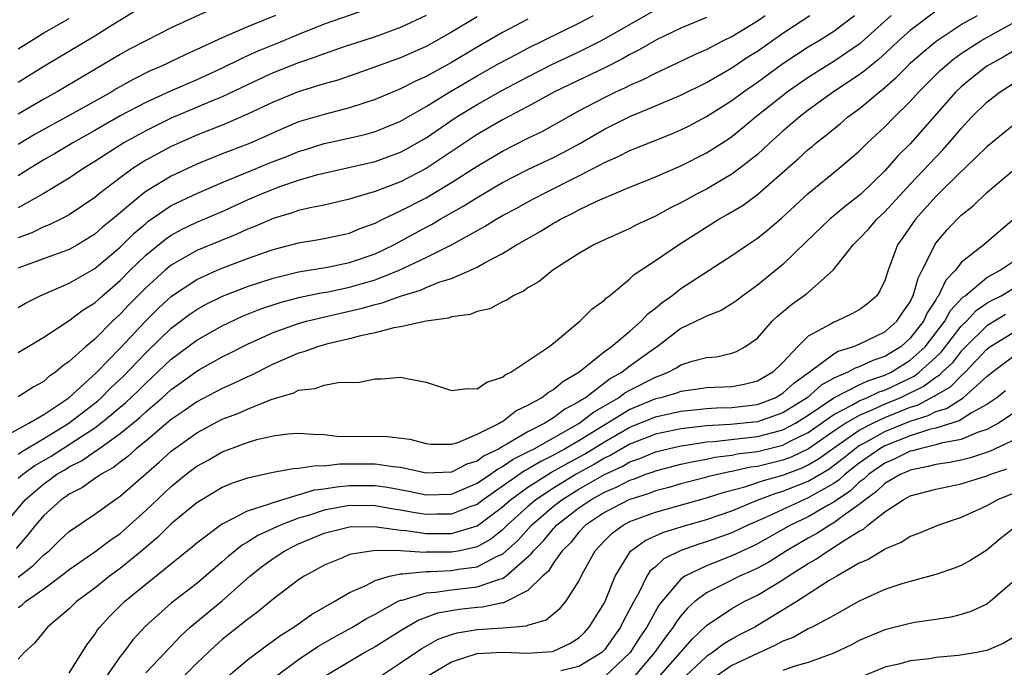
# Model space of a CAD drawing. Units: inches. Extents: x 2599874 to 2601000, y 1476000 to 1479000.
# Drawn here: x 2600231 to 2600308, y 1476056 to 1476107 of the extents above; entities that cross this region are included whole.
import ezdxf

# ---------------------------------------------------------------- set-up
doc = ezdxf.new("R2010")
doc.units = ezdxf.units.IN
doc.header["$MEASUREMENT"] = 0
doc.layers.add('LD25981476_2ft', color=206, linetype='Continuous')

msp = doc.modelspace()

# ---------------------------------------------------------------- linework, layer by layer
at = {"layer": 'LD25981476_2ft'}
for points, elevation in [([(2600303, 1476107.317), (2600301, 1476105.82), (2600300.076, 1476105), (2600299.527, 1476104.473), (2600298.481, 1476103.519), (2600297.824, 1476103), (2600297.389, 1476102.611), (2600297, 1476102.327), (2600294.987, 1476101), (2600293, 1476099.554), (2600292.286, 1476099), (2600291, 1476097.903), (2600289.987, 1476097), (2600289.483, 1476096.517), (2600289, 1476096.088), (2600287.634, 1476095), (2600287, 1476094.537), (2600285, 1476093.37), (2600284.282, 1476093), (2600283, 1476092.291), (2600282.128, 1476091.872), (2600281, 1476091.24), (2600279.473, 1476090.527), (2600279, 1476090.275), (2600277, 1476089.398), (2600276.156, 1476089), (2600275, 1476088.309), (2600272.943, 1476087), (2600271.881, 1476086.119), (2600271, 1476085.612), (2600270.649, 1476085.351), (2600269.827, 1476085), (2600269.336, 1476084.664), (2600269, 1476084.522), (2600268.017, 1476083.983), (2600267, 1476083.765), (2600266.462, 1476083.538), (2600265, 1476083.34), (2600264.753, 1476083.247), (2600263, 1476083.006), (2600261, 1476082.558), (2600260.484, 1476082.484), (2600259, 1476082.089), (2600257.856, 1476081.856), (2600257, 1476081.613), (2600255.196, 1476081.196), (2600254.49, 1476081), (2600253.399, 1476080.6), (2600253, 1476080.499), (2600251, 1476079.638), (2600249.25, 1476078.75), (2600249, 1476078.648), (2600247.891, 1476078.108), (2600247, 1476077.728), (2600245, 1476076.689), (2600244.018, 1476075.981), (2600243, 1476075.283), (2600241, 1476073.597), (2600240.265, 1476073), (2600239.602, 1476072.398), (2600239, 1476071.949), (2600238.474, 1476071.526), (2600237.503, 1476071), (2600237.215, 1476070.785), (2600237, 1476070.652), (2600236.031, 1476069.969), (2600235, 1476069.445), (2600234.751, 1476069.248), (2600234.366, 1476069), (2600233, 1476067.758), (2600232.363, 1476067), (2600231.763, 1476066.237), (2600230.838, 1476065.162)], 9808), ([(2600259, 1476107.688), (2600255, 1476106.301), (2600253, 1476105.494), (2600251.242, 1476104.759), (2600249.812, 1476104.188), (2600249, 1476103.814), (2600248.43, 1476103.571), (2600247, 1476102.851), (2600245, 1476101.953), (2600242.936, 1476101.064), (2600241, 1476100.168), (2600239, 1476099.105), (2600237, 1476097.959), (2600235.282, 1476097), (2600233.855, 1476096.145), (2600233, 1476095.663), (2600231.927, 1476095), (2600231, 1476094.401)], 9830), ([(2600246.42, 1476107.58), (2600243, 1476106.032), (2600241, 1476105.007), (2600239.688, 1476104.312), (2600239, 1476103.925), (2600234.065, 1476101), (2600233, 1476100.415), (2600231, 1476099.254)], 9834), ([(2600231, 1476101.765), (2600233, 1476103.005), (2600237, 1476105.399), (2600238.078, 1476106.078), (2600240.469, 1476107.531)], 9836), ([(2600231, 1476080.539), (2600233, 1476081.752), (2600235, 1476083.066), (2600236.104, 1476083.896), (2600237, 1476084.454), (2600237.598, 1476085), (2600239, 1476086.203), (2600239.792, 1476087), (2600241, 1476088.175), (2600242.55, 1476089.45), (2600243, 1476089.759), (2600243.803, 1476090.198), (2600245, 1476090.777), (2600247, 1476091.622), (2600249, 1476092.523), (2600250.1, 1476093), (2600251.593, 1476093.593), (2600253, 1476094.071), (2600254.507, 1476094.507), (2600259, 1476095.522), (2600261, 1476096.258), (2600261.482, 1476096.518), (2600263, 1476097.399), (2600265.353, 1476099), (2600267, 1476100.017), (2600269, 1476101.136), (2600271, 1476102.186), (2600272.861, 1476103.139), (2600275, 1476104.141), (2600276.72, 1476105), (2600277, 1476105.148), (2600281, 1476107.443)], 9820), ([(2600229.479, 1476066.521), (2600231.551, 1476069), (2600233, 1476070.252), (2600233.455, 1476070.545), (2600234.029, 1476071), (2600234.645, 1476071.355), (2600235, 1476071.587), (2600235.957, 1476072.042), (2600237, 1476072.784), (2600237.14, 1476072.86), (2600237.314, 1476073), (2600239, 1476074.188), (2600240.541, 1476075.459), (2600241, 1476075.898), (2600242.287, 1476077), (2600243, 1476077.647), (2600243.794, 1476078.205), (2600245, 1476079.094), (2600245.217, 1476079.217), (2600247, 1476080.197), (2600247.543, 1476080.457), (2600248.568, 1476081), (2600249, 1476081.212), (2600251, 1476082.115), (2600253, 1476082.826), (2600253.616, 1476083), (2600254.722, 1476083.279), (2600257.982, 1476084.017), (2600259, 1476084.322), (2600259.563, 1476084.436), (2600261, 1476084.975), (2600262.56, 1476085.44), (2600263, 1476085.648), (2600264.08, 1476086.08), (2600265, 1476086.363), (2600266.479, 1476087), (2600267, 1476087.243), (2600267.575, 1476087.575), (2600269, 1476088.325), (2600270.098, 1476089), (2600271.966, 1476090.034), (2600273, 1476090.686), (2600273.207, 1476090.793), (2600273.545, 1476091), (2600274.524, 1476091.476), (2600275, 1476091.741), (2600276.443, 1476092.443), (2600277, 1476092.689), (2600279, 1476093.522), (2600281, 1476094.327), (2600283, 1476095.195), (2600285, 1476096.205), (2600286.702, 1476097.298), (2600287, 1476097.505), (2600287.833, 1476098.167), (2600288.827, 1476099), (2600291.331, 1476101), (2600293, 1476102.162), (2600294.333, 1476103), (2600295, 1476103.397), (2600297, 1476104.754), (2600297.138, 1476104.862), (2600299.507, 1476107)], 9810), ([(2600230.023, 1476074.023), (2600231.84, 1476075), (2600233, 1476075.685), (2600234.958, 1476077), (2600237.176, 1476079), (2600239, 1476080.886), (2600240.982, 1476083.018), (2600241.99, 1476084.011), (2600243.032, 1476084.968), (2600245, 1476086.286), (2600246.609, 1476087), (2600247.269, 1476087.269), (2600249, 1476087.917), (2600251, 1476088.642), (2600253, 1476089.163), (2600254.589, 1476089.41), (2600255, 1476089.488), (2600257, 1476089.918), (2600257.76, 1476090.24), (2600259, 1476090.696), (2600259.6, 1476091), (2600261, 1476091.651), (2600263, 1476092.69), (2600265, 1476093.899), (2600267, 1476095.179), (2600269, 1476096.355), (2600271, 1476097.357), (2600272.107, 1476097.893), (2600275, 1476099.519), (2600277, 1476100.568), (2600277.896, 1476101), (2600278.657, 1476101.344), (2600279, 1476101.525), (2600280.036, 1476101.964), (2600281, 1476102.468), (2600282.736, 1476103.264), (2600284.083, 1476103.917), (2600285, 1476104.327), (2600286.281, 1476105), (2600287, 1476105.349), (2600289, 1476106.575), (2600289.609, 1476107)], 9816), ([(2600231, 1476072.578), (2600231.243, 1476072.757), (2600233, 1476073.803), (2600234.964, 1476075), (2600237.234, 1476076.765), (2600237.499, 1476077), (2600238.249, 1476077.751), (2600239.286, 1476078.715), (2600241, 1476080.52), (2600243, 1476082.447), (2600244.452, 1476083.548), (2600245, 1476083.926), (2600245.687, 1476084.313), (2600247.032, 1476084.968), (2600249, 1476085.721), (2600249.949, 1476086.051), (2600251, 1476086.388), (2600253, 1476086.88), (2600255.255, 1476087.255), (2600257, 1476087.603), (2600259, 1476088.295), (2600260.469, 1476089), (2600263, 1476090.374), (2600263.416, 1476090.584), (2600264.105, 1476091), (2600265.956, 1476092.044), (2600267, 1476092.717), (2600269, 1476093.876), (2600271, 1476094.905), (2600273, 1476095.848), (2600273.762, 1476096.238), (2600275.056, 1476096.944), (2600277, 1476098.076), (2600277.625, 1476098.375), (2600279, 1476099.073), (2600281, 1476099.891), (2600283, 1476100.735), (2600285, 1476101.726), (2600287, 1476102.881), (2600288.263, 1476103.737), (2600289, 1476104.197), (2600291, 1476105.592), (2600293.122, 1476107)], 9814), ([(2600231, 1476070.682), (2600231.368, 1476071), (2600232.308, 1476071.692), (2600233.573, 1476072.427), (2600237, 1476074.644), (2600237.478, 1476075), (2600238.328, 1476075.672), (2600239, 1476076.267), (2600239.404, 1476076.596), (2600240.425, 1476077.575), (2600241, 1476078.151), (2600241.452, 1476078.548), (2600243, 1476080.018), (2600245, 1476081.511), (2600247, 1476082.645), (2600248.602, 1476083.397), (2600250.037, 1476083.963), (2600251.541, 1476084.459), (2600253.121, 1476084.879), (2600254.77, 1476085.23), (2600255.321, 1476085.321), (2600257, 1476085.677), (2600259, 1476086.251), (2600260.884, 1476087), (2600263, 1476088.003), (2600265, 1476088.999), (2600267.576, 1476090.424), (2600268.496, 1476091), (2600269, 1476091.286), (2600270.122, 1476091.878), (2600271, 1476092.366), (2600272.187, 1476093), (2600275, 1476094.402), (2600276.713, 1476095.287), (2600277, 1476095.456), (2600278.079, 1476095.921), (2600279, 1476096.396), (2600282.285, 1476097.715), (2600283, 1476098.018), (2600283.655, 1476098.345), (2600285, 1476099.057), (2600287, 1476100.317), (2600287.914, 1476101), (2600289, 1476101.754), (2600291, 1476103.225), (2600292.068, 1476103.932), (2600293, 1476104.522), (2600293.806, 1476105), (2600295, 1476105.759), (2600296.626, 1476107)], 9812), ([(2600231, 1476062.923), (2600232.172, 1476063.829), (2600233, 1476064.662), (2600233.417, 1476065), (2600234.219, 1476065.781), (2600235, 1476066.506), (2600237, 1476067.86), (2600238.58, 1476069), (2600238.84, 1476069.16), (2600239, 1476069.28), (2600242.056, 1476071.945), (2600243, 1476072.799), (2600245, 1476074.241), (2600247, 1476075.305), (2600248.229, 1476075.771), (2600249, 1476076.11), (2600250.857, 1476076.857), (2600252.612, 1476077.389), (2600253, 1476077.582), (2600254.288, 1476077.712), (2600255, 1476077.978), (2600256.225, 1476078.225), (2600257, 1476078.202), (2600257.781, 1476078.219), (2600259, 1476078.474), (2600259.513, 1476078.487), (2600261, 1476078.611), (2600261.5, 1476078.5), (2600263, 1476078.229), (2600265, 1476077.574), (2600266.265, 1476077.735), (2600267, 1476077.691), (2600267.772, 1476078.227), (2600269, 1476078.608), (2600269.212, 1476078.787), (2600269.651, 1476079), (2600271, 1476079.884), (2600272.645, 1476081), (2600273, 1476081.274), (2600275.065, 1476083), (2600276.033, 1476083.967), (2600277, 1476084.666), (2600277.164, 1476084.836), (2600277.388, 1476085), (2600279, 1476086.329), (2600279.333, 1476086.667), (2600281, 1476087.759), (2600282.805, 1476089), (2600285.979, 1476091), (2600286.635, 1476091.365), (2600287.885, 1476092.115), (2600289.027, 1476092.973), (2600292.229, 1476095.771), (2600293, 1476096.485), (2600293.291, 1476096.709), (2600293.623, 1476097), (2600294.406, 1476097.594), (2600295, 1476098.097), (2600295.504, 1476098.496), (2600296.08, 1476099), (2600297, 1476099.674), (2600298.589, 1476101), (2600298.827, 1476101.173), (2600299.888, 1476102.112), (2600300.744, 1476103), (2600301, 1476103.238), (2600301.928, 1476104.072), (2600303.02, 1476104.98), (2600305, 1476106.284), (2600306.264, 1476107)], 9806), ([(2600251.198, 1476107), (2600249, 1476106.11), (2600247.412, 1476105.412), (2600247, 1476105.247), (2600245, 1476104.313), (2600244.09, 1476103.91), (2600242.195, 1476103), (2600241.36, 1476102.64), (2600240.024, 1476101.976), (2600238.746, 1476101.254), (2600238.334, 1476101), (2600235.291, 1476099.291), (2600232.329, 1476097.671), (2600231, 1476096.869)], 9832), ([(2600231, 1476084.082), (2600231.579, 1476084.422), (2600232.713, 1476085), (2600235, 1476085.984), (2600237, 1476087.131), (2600239, 1476088.821), (2600240.095, 1476089.905), (2600241, 1476090.678), (2600241.178, 1476090.822), (2600243, 1476092.074), (2600245, 1476093.034), (2600247, 1476093.885), (2600248.475, 1476094.475), (2600251, 1476095.522), (2600252.066, 1476095.934), (2600253, 1476096.322), (2600253.528, 1476096.471), (2600255, 1476096.934), (2600256.695, 1476097.305), (2600258.312, 1476097.688), (2600259, 1476097.889), (2600259.801, 1476098.199), (2600261, 1476098.707), (2600263, 1476099.839), (2600264.877, 1476101), (2600267, 1476102.261), (2600268.757, 1476103.242), (2600270.061, 1476103.939), (2600271, 1476104.417), (2600275, 1476106.394), (2600276.141, 1476107)], 9822), ([(2600263, 1476106.988), (2600261, 1476106.034), (2600259, 1476105.31), (2600256.503, 1476104.503), (2600255, 1476103.99), (2600254.293, 1476103.707), (2600253, 1476103.281), (2600251, 1476102.48), (2600249.982, 1476102.018), (2600247, 1476100.613), (2600246.353, 1476100.353), (2600243, 1476098.937), (2600241, 1476097.951), (2600239.289, 1476097), (2600237, 1476095.521), (2600236.134, 1476095), (2600235, 1476094.238), (2600232.948, 1476093), (2600231, 1476091.894)], 9828), ([(2600267, 1476106.873), (2600265, 1476105.681), (2600263, 1476104.553), (2600261, 1476103.669), (2600257.567, 1476102.432), (2600256.077, 1476101.923), (2600255, 1476101.623), (2600252.971, 1476101), (2600251, 1476100.19), (2600249, 1476099.237), (2600247.442, 1476098.558), (2600247, 1476098.392), (2600246.013, 1476097.987), (2600245, 1476097.6), (2600243, 1476096.712), (2600241, 1476095.627), (2600240.022, 1476095), (2600239, 1476094.251), (2600237.361, 1476093), (2600237, 1476092.702), (2600235, 1476091.353), (2600234.333, 1476091), (2600233.438, 1476090.562), (2600233, 1476090.402), (2600232.056, 1476089.944), (2600231, 1476089.551)], 9826), ([(2600285, 1476106.829), (2600283, 1476105.986), (2600281.078, 1476105.078), (2600279.718, 1476104.282), (2600279, 1476103.93), (2600278.416, 1476103.584), (2600277.084, 1476102.916), (2600273.093, 1476101), (2600271, 1476099.837), (2600269, 1476098.791), (2600267, 1476097.643), (2600263, 1476094.973), (2600261, 1476093.942), (2600259, 1476093.183), (2600257.305, 1476092.696), (2600257, 1476092.576), (2600255, 1476092.115), (2600253.904, 1476091.904), (2600253, 1476091.681), (2600252.503, 1476091.497), (2600251, 1476091.069), (2600249.563, 1476090.436), (2600249, 1476090.222), (2600248.165, 1476089.835), (2600245, 1476088.551), (2600243.914, 1476087.914), (2600243, 1476087.402), (2600242.52, 1476087), (2600241, 1476085.622), (2600239.695, 1476084.305), (2600239, 1476083.559), (2600238.391, 1476083), (2600237, 1476081.601), (2600236.275, 1476081), (2600235, 1476079.838), (2600234.502, 1476079.498), (2600233.935, 1476079), (2600233.369, 1476078.631), (2600233, 1476078.286), (2600232.159, 1476077.841), (2600231, 1476077.073)], 9818), ([(2600231, 1476104.382), (2600233, 1476105.618), (2600235, 1476106.763)], 9838), ([(2600271, 1476106.693), (2600269, 1476105.642), (2600267, 1476104.514), (2600265, 1476103.314), (2600263, 1476102.197), (2600262.165, 1476101.835), (2600261, 1476101.228), (2600259, 1476100.388), (2600258.114, 1476100.114), (2600257, 1476099.742), (2600255, 1476099.228), (2600253, 1476098.633), (2600251.841, 1476098.158), (2600249.274, 1476097), (2600248.815, 1476096.815), (2600247, 1476096.136), (2600245, 1476095.33), (2600243, 1476094.396), (2600241, 1476093.167), (2600240.78, 1476093), (2600238.39, 1476091), (2600237.623, 1476090.376), (2600237, 1476089.822), (2600235.636, 1476089), (2600235, 1476088.642), (2600231.259, 1476087.26), (2600231, 1476087.157)], 9824), ([(2600231, 1476060.529), (2600231.28, 1476060.72), (2600231.576, 1476061), (2600233, 1476061.998), (2600234.719, 1476063.281), (2600235, 1476063.522), (2600237, 1476064.899), (2600238.195, 1476065.805), (2600239, 1476066.354), (2600239.738, 1476067), (2600241, 1476068.152), (2600243, 1476070.045), (2600244.184, 1476071), (2600245, 1476071.621), (2600245.892, 1476072.108), (2600247, 1476072.749), (2600249, 1476073.495), (2600249.711, 1476073.711), (2600251, 1476074.005), (2600252.165, 1476074.165), (2600253, 1476074.223), (2600254.138, 1476074.138), (2600255, 1476074.102), (2600255.992, 1476073.993), (2600257.965, 1476073.965), (2600259, 1476073.974), (2600259.961, 1476073.961), (2600261.741, 1476073.741), (2600263, 1476073.405), (2600263.369, 1476073.369), (2600265, 1476073.363), (2600265.489, 1476073.489), (2600267, 1476074.13), (2600268.755, 1476075), (2600268.893, 1476075.107), (2600269, 1476075.145), (2600270.036, 1476075.964), (2600271, 1476076.409), (2600272.062, 1476077), (2600272.578, 1476077.422), (2600273, 1476077.645), (2600273.723, 1476078.277), (2600275, 1476078.996), (2600277, 1476080.624), (2600277.519, 1476081), (2600279, 1476082.232), (2600279.879, 1476083), (2600280.41, 1476083.59), (2600281, 1476084.03), (2600281.518, 1476084.482), (2600282.278, 1476085), (2600283, 1476085.559), (2600287, 1476088.155), (2600288.227, 1476089), (2600288.703, 1476089.297), (2600289, 1476089.509), (2600289.824, 1476090.176), (2600290.905, 1476091.095), (2600291.94, 1476092.06), (2600293, 1476093.018), (2600295.427, 1476095), (2600297, 1476096.357), (2600297.645, 1476097), (2600299, 1476098.248), (2600299.732, 1476099), (2600301, 1476100.246), (2600301.674, 1476101), (2600303.337, 1476102.663), (2600303.713, 1476103), (2600304.417, 1476103.583), (2600305, 1476103.995), (2600306.537, 1476105), (2600307.615, 1476105.615), (2600309, 1476106.371)], 9804), ([(2600309, 1476104.129), (2600308.284, 1476103.716), (2600307, 1476103.019), (2600305.87, 1476102.13), (2600305, 1476101.394), (2600304.584, 1476101), (2600301, 1476096.921), (2600300.032, 1476095.968), (2600299, 1476094.79), (2600297.142, 1476093), (2600297, 1476092.869), (2600295.937, 1476092.063), (2600294.675, 1476091), (2600292.791, 1476089.209), (2600291, 1476087.458), (2600289, 1476085.825), (2600287.869, 1476085), (2600287.384, 1476084.616), (2600287, 1476084.355), (2600286.151, 1476083.849), (2600285, 1476083.405), (2600284.743, 1476083.257), (2600283, 1476082.419), (2600281.137, 1476081), (2600281, 1476080.915), (2600279, 1476079.474), (2600278.379, 1476079), (2600277.485, 1476078.515), (2600275.505, 1476077), (2600275.184, 1476076.816), (2600275, 1476076.672), (2600273.89, 1476076.11), (2600273, 1476075.43), (2600272.315, 1476075), (2600271, 1476074.329), (2600269.345, 1476073.345), (2600269, 1476073.165), (2600268.726, 1476073), (2600267.558, 1476072.442), (2600267, 1476072.031), (2600266.214, 1476071.786), (2600265, 1476071.153), (2600263, 1476071.075), (2600261, 1476071.53), (2600260.427, 1476071.573), (2600259, 1476071.797), (2600257, 1476071.782), (2600256.21, 1476071.79), (2600255, 1476071.642), (2600254.34, 1476071.66), (2600253, 1476071.438), (2600252.584, 1476071.416), (2600251, 1476071.124), (2600249, 1476070.691), (2600247.736, 1476070.264), (2600247, 1476069.947), (2600246.399, 1476069.601), (2600245, 1476068.752), (2600243, 1476067.097), (2600241.945, 1476066.055), (2600240.697, 1476065), (2600239, 1476063.607), (2600238.166, 1476063), (2600237, 1476062.067), (2600235.565, 1476061), (2600235, 1476060.449), (2600233.307, 1476059), (2600232.266, 1476057.734), (2600231.469, 1476057), (2600231, 1476056.484)], 9802), ([(2600235, 1476055.384), (2600236.386, 1476057.615), (2600237, 1476058.423), (2600237.218, 1476058.782), (2600237.392, 1476059), (2600238.16, 1476059.84), (2600239.332, 1476061), (2600241, 1476062.371), (2600244.677, 1476065.323), (2600245, 1476065.606), (2600246.851, 1476067), (2600247, 1476067.098), (2600247.172, 1476067.172), (2600249, 1476068.119), (2600250.639, 1476068.639), (2600251, 1476068.791), (2600254.237, 1476069.763), (2600255, 1476069.846), (2600255.985, 1476070.015), (2600257, 1476070.107), (2600259, 1476070.106), (2600259.975, 1476069.975), (2600261.661, 1476069.661), (2600263, 1476069.379), (2600265, 1476069.438), (2600267, 1476070.292), (2600268.047, 1476071), (2600268.596, 1476071.404), (2600269, 1476071.597), (2600269.83, 1476072.17), (2600271, 1476072.748), (2600271.157, 1476072.843), (2600271.476, 1476073), (2600273, 1476073.863), (2600275, 1476074.967), (2600276.143, 1476075.857), (2600278.113, 1476077), (2600278.611, 1476077.389), (2600279, 1476077.599), (2600281, 1476078.624), (2600281.292, 1476078.708), (2600282.007, 1476079), (2600282.659, 1476079.341), (2600283, 1476079.576), (2600283.871, 1476079.871), (2600285, 1476080.158), (2600285.782, 1476080.218), (2600287, 1476080.484), (2600287.368, 1476080.632), (2600288.029, 1476081), (2600289, 1476081.67), (2600290.165, 1476083), (2600290.591, 1476083.41), (2600291.679, 1476084.321), (2600292.861, 1476085.139), (2600294.96, 1476087), (2600296.514, 1476089), (2600297, 1476089.459), (2600297.752, 1476090.248), (2600298.372, 1476091), (2600299, 1476091.578), (2600301, 1476093.749), (2600303, 1476095.882), (2600303.556, 1476096.444), (2600304.491, 1476097.509), (2600305, 1476098.134), (2600305.807, 1476099), (2600307, 1476100.197), (2600308.05, 1476101), (2600309, 1476101.601)], 9800), ([(2600309, 1476098.311), (2600307, 1476096.683), (2600305.285, 1476095), (2600305, 1476094.742), (2600303, 1476092.795), (2600301.409, 1476091), (2600300.424, 1476089.576), (2600300.005, 1476089), (2600299.435, 1476087.435), (2600299.262, 1476087), (2600299, 1476086.2), (2600298.619, 1476085.381), (2600298.37, 1476085), (2600297.64, 1476084.36), (2600297, 1476083.904), (2600296.424, 1476083.576), (2600295.209, 1476083), (2600295, 1476082.924), (2600294.792, 1476082.792), (2600293, 1476081.82), (2600292.153, 1476081), (2600291, 1476079.774), (2600290.225, 1476079), (2600289, 1476078.291), (2600287.961, 1476078.039), (2600287, 1476077.859), (2600285, 1476077.772), (2600284.337, 1476077.663), (2600283, 1476077.5), (2600282.645, 1476077.355), (2600281.423, 1476077), (2600281, 1476076.902), (2600279, 1476076.081), (2600275, 1476073.628), (2600273.926, 1476073), (2600273, 1476072.492), (2600272, 1476072), (2600271, 1476071.391), (2600270.739, 1476071.262), (2600267.492, 1476069), (2600267, 1476068.627), (2600266.428, 1476068.428), (2600265, 1476067.853), (2600263.854, 1476067.854), (2600263, 1476067.832), (2600261.988, 1476067.988), (2600261, 1476068.181), (2600260.283, 1476068.283), (2600259, 1476068.517), (2600257, 1476068.535), (2600255, 1476068.178), (2600253.766, 1476067.766), (2600253, 1476067.55), (2600251.571, 1476067), (2600249.808, 1476066.192), (2600249, 1476065.672), (2600248.562, 1476065.438), (2600247.462, 1476064.538), (2600247, 1476064.114), (2600245, 1476062.425), (2600243, 1476060.881), (2600240.948, 1476059.052), (2600239.994, 1476058.007), (2600239.252, 1476057), (2600239, 1476056.695), (2600237.814, 1476055)], 9798), ([(2600241, 1476055.416), (2600242.522, 1476057), (2600242.743, 1476057.258), (2600243, 1476057.507), (2600243.719, 1476058.281), (2600244.501, 1476059), (2600247, 1476061.07), (2600249.16, 1476063), (2600250.198, 1476063.802), (2600251, 1476064.398), (2600251.915, 1476065), (2600252.637, 1476065.363), (2600253, 1476065.528), (2600255, 1476066.365), (2600257, 1476066.873), (2600257.114, 1476066.886), (2600259.12, 1476066.88), (2600261, 1476066.605), (2600261.419, 1476066.581), (2600263, 1476066.345), (2600265, 1476066.34), (2600267, 1476066.939), (2600269, 1476068.427), (2600269.636, 1476069), (2600271, 1476069.988), (2600272.843, 1476071.157), (2600274.122, 1476071.878), (2600275.423, 1476072.577), (2600277, 1476073.548), (2600279, 1476074.693), (2600281, 1476075.506), (2600283, 1476075.955), (2600284.05, 1476076.05), (2600285, 1476076.159), (2600285.792, 1476076.208), (2600287, 1476076.24), (2600289, 1476076.48), (2600290.398, 1476077), (2600291, 1476077.347), (2600291.858, 1476078.142), (2600293.065, 1476079), (2600295, 1476080.451), (2600295.349, 1476080.651), (2600296.501, 1476081), (2600297, 1476081.208), (2600299, 1476082.17), (2600299.953, 1476083), (2600300.37, 1476083.63), (2600301, 1476084.535), (2600301.143, 1476084.857), (2600301.238, 1476085), (2600301.609, 1476086.391), (2600301.945, 1476087), (2600302.864, 1476088.864), (2600302.918, 1476089), (2600303, 1476089.117), (2600303.864, 1476090.136), (2600304.673, 1476091), (2600305, 1476091.323), (2600305.942, 1476092.058), (2600307, 1476093.093), (2600309, 1476094.772)], 9796), ([(2600309, 1476090.895), (2600306.769, 1476089), (2600305, 1476087.6), (2600304.539, 1476087), (2600303.78, 1476086.221), (2600303.221, 1476085), (2600303.115, 1476084.885), (2600303, 1476084.67), (2600302.337, 1476083.663), (2600302.041, 1476083), (2600301, 1476081.66), (2600300.246, 1476081), (2600299.465, 1476080.535), (2600299, 1476080.239), (2600298.067, 1476079.933), (2600297, 1476079.423), (2600296.675, 1476079.325), (2600296.107, 1476079), (2600295, 1476078.531), (2600294.016, 1476077.984), (2600292.898, 1476077), (2600291, 1476075.807), (2600289, 1476075.121), (2600286.905, 1476074.905), (2600285, 1476074.797), (2600283, 1476074.564), (2600281, 1476074.129), (2600279, 1476073.35), (2600277.512, 1476072.489), (2600277, 1476072.255), (2600276.22, 1476071.78), (2600274.783, 1476071), (2600273, 1476069.917), (2600271.613, 1476069), (2600271, 1476068.478), (2600269.366, 1476067), (2600269.193, 1476066.807), (2600269, 1476066.633), (2600268.094, 1476065.906), (2600267, 1476065.295), (2600265.655, 1476065), (2600265, 1476064.874), (2600263, 1476064.88), (2600262.866, 1476064.866), (2600261, 1476064.983), (2600258.999, 1476065.001), (2600257, 1476064.695), (2600256.451, 1476064.451), (2600255, 1476063.871), (2600254.455, 1476063.545), (2600253.442, 1476063), (2600253, 1476062.708), (2600251, 1476061.186), (2600249.801, 1476060.199), (2600249, 1476059.613), (2600247, 1476058.019), (2600246.457, 1476057.543), (2600245, 1476056.176), (2600243.844, 1476055)], 9794), ([(2600247.144, 1476054.856), (2600249, 1476056.423), (2600250.454, 1476057.546), (2600251, 1476057.919), (2600251.617, 1476058.383), (2600252.623, 1476059), (2600254.008, 1476059.992), (2600255.793, 1476061), (2600257, 1476061.716), (2600258.264, 1476062.264), (2600259, 1476062.651), (2600260.127, 1476063), (2600261, 1476063.184), (2600261.174, 1476063.174), (2600263, 1476063.366), (2600263.364, 1476063.364), (2600265, 1476063.436), (2600265.539, 1476063.539), (2600267, 1476063.719), (2600268.531, 1476064.531), (2600269, 1476064.731), (2600270.194, 1476065.806), (2600271.269, 1476067), (2600273, 1476068.483), (2600273.667, 1476069), (2600275, 1476069.816), (2600277, 1476070.972), (2600278.39, 1476071.61), (2600279, 1476071.968), (2600279.77, 1476072.23), (2600281, 1476072.744), (2600282.012, 1476073), (2600283, 1476073.226), (2600283.254, 1476073.254), (2600285, 1476073.529), (2600285.56, 1476073.56), (2600289, 1476073.949), (2600290.307, 1476074.307), (2600291, 1476074.477), (2600291.99, 1476075), (2600293, 1476075.635), (2600295, 1476076.989), (2600297, 1476078.021), (2600297.667, 1476078.333), (2600299, 1476078.765), (2600299.49, 1476079), (2600300.413, 1476079.587), (2600301, 1476079.937), (2600302.168, 1476081), (2600303.715, 1476083), (2600304.163, 1476083.837), (2600305.121, 1476084.879), (2600305.297, 1476085), (2600307, 1476086.43), (2600308.054, 1476087), (2600309, 1476087.642)], 9792), ([(2600251.04, 1476055), (2600253, 1476056.459), (2600254.519, 1476057.481), (2600255.783, 1476058.217), (2600257.224, 1476059), (2600258.332, 1476059.668), (2600259, 1476060.019), (2600260.761, 1476061), (2600261, 1476061.107), (2600261.125, 1476061.125), (2600263, 1476061.693), (2600263.732, 1476061.732), (2600265, 1476061.927), (2600267, 1476062.152), (2600268.777, 1476062.777), (2600269, 1476062.824), (2600269.266, 1476063), (2600271.261, 1476064.739), (2600271.42, 1476065), (2600272.217, 1476065.783), (2600273, 1476066.741), (2600273.133, 1476066.867), (2600273.24, 1476067), (2600275, 1476068.357), (2600275.943, 1476069), (2600277, 1476069.589), (2600277.999, 1476070.001), (2600279, 1476070.539), (2600279.353, 1476070.647), (2600280.261, 1476071), (2600280.813, 1476071.187), (2600281, 1476071.266), (2600283, 1476071.777), (2600283.993, 1476072.007), (2600285, 1476072.182), (2600285.666, 1476072.334), (2600287, 1476072.502), (2600287.406, 1476072.594), (2600289, 1476072.79), (2600291, 1476073.277), (2600291.586, 1476073.586), (2600293, 1476074.281), (2600295, 1476075.683), (2600296.423, 1476076.423), (2600297, 1476076.757), (2600297.589, 1476077), (2600298.55, 1476077.45), (2600299, 1476077.596), (2600301.301, 1476078.699), (2600301.699, 1476079), (2600303, 1476080.173), (2600303.425, 1476080.575), (2600305, 1476082.608), (2600305.402, 1476083), (2600306.166, 1476083.834), (2600307, 1476084.408), (2600307.372, 1476084.628), (2600308.127, 1476085), (2600309, 1476085.509)], 9790), ([(2600308.481, 1476083.519), (2600307, 1476082.637), (2600305.329, 1476081), (2600305, 1476080.651), (2600304.278, 1476079.723), (2600303.514, 1476079), (2600303.262, 1476078.738), (2600303, 1476078.592), (2600302.093, 1476077.907), (2600300.223, 1476077), (2600299, 1476076.485), (2600298.047, 1476076.047), (2600297, 1476075.616), (2600295.938, 1476075), (2600295, 1476074.377), (2600293.007, 1476072.993), (2600291.655, 1476072.345), (2600291, 1476072.105), (2600289, 1476071.613), (2600288.455, 1476071.545), (2600287, 1476071.216), (2600286.809, 1476071.191), (2600285.191, 1476070.809), (2600284.655, 1476070.655), (2600283, 1476070.231), (2600282.04, 1476069.959), (2600281, 1476069.689), (2600280.504, 1476069.496), (2600278.923, 1476069), (2600277, 1476067.995), (2600275.518, 1476067), (2600275, 1476066.454), (2600274.353, 1476065.647), (2600273.671, 1476065), (2600273, 1476064.05), (2600272.603, 1476063.397), (2600272.15, 1476063), (2600271, 1476061.883), (2600269.083, 1476060.917), (2600269, 1476060.91), (2600267.43, 1476060.571), (2600267, 1476060.544), (2600265.611, 1476060.389), (2600263.904, 1476060.096), (2600262.44, 1476059.56), (2600261.176, 1476058.824), (2600259, 1476057.45), (2600258.191, 1476057), (2600255, 1476055.09)], 9788), ([(2600259.196, 1476055), (2600261, 1476056.195), (2600262.667, 1476057.333), (2600263.955, 1476058.045), (2600265, 1476058.429), (2600265.446, 1476058.554), (2600267, 1476058.82), (2600269.044, 1476058.956), (2600270.896, 1476059.104), (2600271, 1476059.155), (2600272.433, 1476059.566), (2600273.519, 1476060.481), (2600273.965, 1476061), (2600275, 1476062.603), (2600275.185, 1476063), (2600275.39, 1476063.39), (2600276.262, 1476065), (2600277, 1476065.778), (2600277.614, 1476066.386), (2600278.46, 1476067), (2600279, 1476067.281), (2600281, 1476068.014), (2600285, 1476069.146), (2600286.4, 1476069.6), (2600288.016, 1476070.016), (2600289.481, 1476070.518), (2600291, 1476070.937), (2600292.507, 1476071.493), (2600293, 1476071.729), (2600293.803, 1476072.197), (2600294.9, 1476073), (2600297, 1476074.444), (2600298.052, 1476075), (2600299, 1476075.436), (2600301, 1476076.253), (2600301.573, 1476076.427), (2600302.886, 1476077.114), (2600303, 1476077.201), (2600304.156, 1476077.844), (2600305, 1476078.722), (2600305.305, 1476079), (2600307, 1476080.807), (2600307.256, 1476081), (2600309, 1476082.073)], 9786), ([(2600263, 1476055.095), (2600265, 1476056.284), (2600267, 1476056.922), (2600269, 1476057.028), (2600270.948, 1476056.948), (2600272.905, 1476057.095), (2600273, 1476057.121), (2600274.293, 1476057.707), (2600275, 1476058.166), (2600275.422, 1476058.579), (2600275.803, 1476059), (2600277, 1476060.895), (2600277.095, 1476061.095), (2600277.849, 1476063), (2600279.039, 1476064.96), (2600280.203, 1476065.797), (2600281.583, 1476066.417), (2600283.107, 1476066.893), (2600285, 1476067.438), (2600287, 1476068.138), (2600289.064, 1476069), (2600290.484, 1476069.516), (2600291, 1476069.658), (2600293, 1476070.449), (2600294.599, 1476071.4), (2600295.737, 1476072.264), (2600296.654, 1476073), (2600297, 1476073.239), (2600297.506, 1476073.506), (2600299, 1476074.342), (2600301, 1476075.167), (2600302.406, 1476075.594), (2600303, 1476075.909), (2600303.842, 1476076.159), (2600305.143, 1476077), (2600307, 1476078.658), (2600307.423, 1476079), (2600309, 1476080.19)], 9784), ([(2600308.468, 1476077.532), (2600307.78, 1476077), (2600307, 1476076.463), (2600305.801, 1476075.802), (2600304.824, 1476075.176), (2600303, 1476074.621), (2600302.503, 1476074.503), (2600301, 1476074.012), (2600299, 1476073.215), (2600298.615, 1476073), (2600297, 1476071.876), (2600295.886, 1476071), (2600295.431, 1476070.569), (2600295, 1476070.275), (2600293.357, 1476069.357), (2600293, 1476069.141), (2600292.636, 1476069), (2600289.577, 1476067.577), (2600288.259, 1476067), (2600287, 1476066.401), (2600285, 1476065.681), (2600284.474, 1476065.526), (2600282.991, 1476065.009), (2600281.651, 1476064.349), (2600281, 1476063.743), (2600280.593, 1476063.407), (2600280.337, 1476063), (2600279.691, 1476061.691), (2600279.298, 1476061), (2600278.497, 1476059.503), (2600278.251, 1476059), (2600277, 1476057.215), (2600276.794, 1476057), (2600275, 1476055.924), (2600273.575, 1476055.575)], 9782), ([(2600309, 1476075.706), (2600307.923, 1476075), (2600307, 1476074.511), (2600306.272, 1476074.272), (2600305, 1476073.734), (2600303.43, 1476073.43), (2600303, 1476073.298), (2600301.743, 1476073), (2600301.165, 1476072.835), (2600301, 1476072.804), (2600299.796, 1476072.204), (2600299, 1476071.87), (2600297.752, 1476071), (2600297.371, 1476070.628), (2600297, 1476070.367), (2600296.298, 1476069.702), (2600295.268, 1476069), (2600295, 1476068.796), (2600294.559, 1476068.559), (2600293, 1476067.664), (2600291.601, 1476067), (2600289, 1476065.531), (2600288.642, 1476065.357), (2600287, 1476064.598), (2600285, 1476063.823), (2600283.315, 1476063), (2600283, 1476062.776), (2600281.491, 1476061), (2600281.278, 1476060.722), (2600280.314, 1476059), (2600279.777, 1476058.223), (2600279.008, 1476057), (2600277, 1476055.108)], 9780), ([(2600310.161, 1476074.161), (2600307.214, 1476072.786), (2600305.715, 1476072.285), (2600305, 1476072.11), (2600304.085, 1476071.915), (2600303, 1476071.761), (2600302.408, 1476071.592), (2600301, 1476071.329), (2600300.78, 1476071.22), (2600300.256, 1476071), (2600299, 1476070.263), (2600298.361, 1476069.639), (2600297.454, 1476069), (2600297, 1476068.616), (2600295.723, 1476067.723), (2600295, 1476067.174), (2600294.676, 1476067), (2600293.658, 1476066.342), (2600293, 1476065.988), (2600291.299, 1476065), (2600289.891, 1476064.108), (2600289, 1476063.627), (2600288.579, 1476063.421), (2600287.611, 1476063), (2600286.361, 1476062.36), (2600285, 1476061.694), (2600284.087, 1476061), (2600283.513, 1476060.487), (2600283, 1476059.887), (2600282.616, 1476059.385), (2600282.391, 1476059), (2600281.782, 1476058.218), (2600280.937, 1476057), (2600279.223, 1476055)], 9778), ([(2600281.193, 1476055), (2600283.911, 1476058.089), (2600285, 1476059.124), (2600287, 1476060.459), (2600287.966, 1476061), (2600289, 1476061.51), (2600291, 1476062.724), (2600291.414, 1476063), (2600293, 1476063.995), (2600293.648, 1476064.352), (2600294.546, 1476065), (2600294.842, 1476065.159), (2600295.802, 1476065.803), (2600297, 1476066.525), (2600297.323, 1476066.676), (2600297.682, 1476067), (2600299, 1476068.043), (2600300.445, 1476069), (2600301, 1476069.298), (2600303, 1476069.816), (2600305, 1476070.232), (2600307, 1476070.87), (2600307.316, 1476071), (2600308.572, 1476071.427)], 9776), ([(2600311, 1476070.268), (2600307.849, 1476069), (2600307, 1476068.524), (2600305, 1476067.607), (2600303.216, 1476067), (2600301.653, 1476066.347), (2600301, 1476066.108), (2600300.336, 1476065.664), (2600299, 1476065.111), (2600298.942, 1476065.058), (2600298.817, 1476065), (2600297.697, 1476064.303), (2600297, 1476064.007), (2600295.231, 1476063), (2600294.648, 1476062.648), (2600292.087, 1476061), (2600289, 1476059.117), (2600288.795, 1476059), (2600287.6, 1476058.4), (2600287, 1476058.068), (2600286.333, 1476057.667), (2600285.473, 1476057), (2600285, 1476056.689), (2600283, 1476054.827)], 9774), ([(2600309, 1476066.657), (2600308.065, 1476065.934), (2600307, 1476065.028), (2600305.754, 1476064.246), (2600305, 1476063.846), (2600304.401, 1476063.599), (2600303, 1476063.136), (2600300.414, 1476062.414), (2600299, 1476061.944), (2600297, 1476061.03), (2600295, 1476059.912), (2600293.304, 1476059), (2600293, 1476058.857), (2600291.805, 1476058.195), (2600291, 1476057.9), (2600290.422, 1476057.579), (2600289, 1476056.942), (2600287, 1476055.979), (2600285.562, 1476055)], 9772), ([(2600309, 1476062.493), (2600307.27, 1476061), (2600307, 1476060.798), (2600305.762, 1476060.238), (2600305, 1476059.991), (2600304.208, 1476059.792), (2600303, 1476059.592), (2600301.353, 1476059.353), (2600301, 1476059.286), (2600299, 1476058.795), (2600297, 1476057.942), (2600296.382, 1476057.618), (2600295, 1476056.962), (2600293, 1476056.219), (2600291.948, 1476055.948), (2600291, 1476055.608)], 9770), ([(2600309, 1476058.134), (2600308.293, 1476057.707), (2600307, 1476057.175), (2600306.217, 1476057), (2600304.782, 1476056.782), (2600303, 1476056.607), (2600302.518, 1476056.518), (2600301, 1476056.352), (2600300.105, 1476056.105), (2600299, 1476055.86), (2600297, 1476055.019)], 9768)]:
    msp.add_lwpolyline(points, dxfattribs=dict(at, elevation=elevation))

doc.saveas('drawing.dxf')
